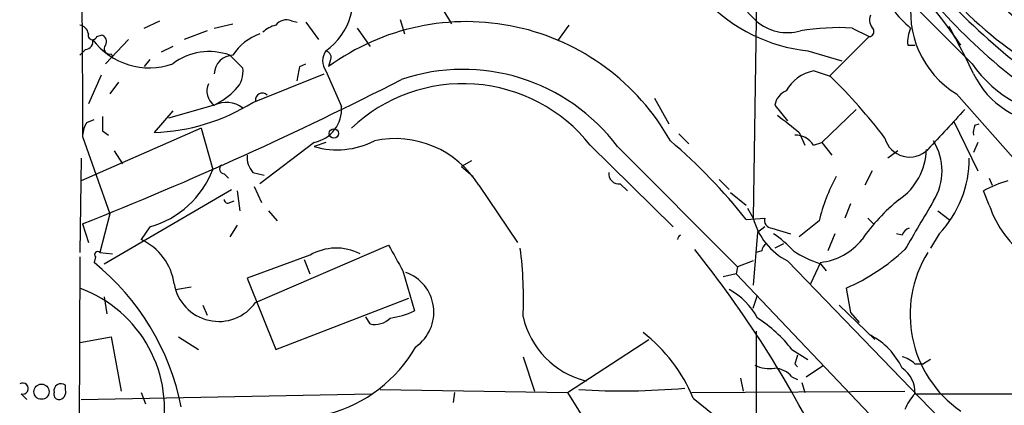
# Model space of a CAD drawing. Extents: x -24805 to 171979, y 101659 to 181977.
# Drawn here: x 41 to 100, y 181623 to 181646 of the extents above; entities that cross this region are included whole.
import ezdxf

# ---------------------------------------------------------------- set-up
doc = ezdxf.new("R2010")
doc.units = 0
doc.header["$MEASUREMENT"] = 0
doc.layers.add('MAIN', color=5, linetype='CONTINUOUS')

msp = doc.modelspace()

# ---------------------------------------------------------------- linework, layer by layer
at = {"layer": 'MAIN'}
for p, q in [((85.09, 181651.9555), (84.836, 181633.9215)), ((91.186, 181649.6695), (97.79, 181643.0655)), ((66.4633, 181646.2828), (66.9713, 181645.4361)), ((63.9233, 181645.6901), (64.1773, 181644.8435)), ((84.4973, 181646.1135), (85.0053, 181645.6055)), ((48.768, 181645.1821), (49.6993, 181645.6055)), ((52.9167, 181645.1821), (54.0173, 181645.4361)), ((57.4887, 181645.6055), (57.8273, 181645.5208)), ((58.3353, 181645.5208), (59.0973, 181644.5048)), ((61.3833, 181645.1821), (62.1453, 181644.0815)), ((73.914, 181645.3515), (73.2367, 181644.4201)), ((90.678, 181645.1821), (91.694, 181644.6741)), ((45.974, 181644.6741), (46.228, 181644.7588)), ((47.8367, 181644.5048), (46.482, 181643.0655)), ((52.4933, 181645.0128), (51.1387, 181644.5048)), ((91.694, 181644.6741), (89.3233, 181642.3035)), ((45.2967, 181643.9121), (44.958, 181643.5735)), ((50.4613, 181644.0815), (49.784, 181643.7428)), ((93.98, 181644.1661), (94.4033, 181644.1661)), ((46.8207, 181643.6581), (46.9053, 181643.4888)), ((53.848, 181643.5735), (54.61, 181642.8115)), ((88.0533, 181643.8275), (90.0853, 181643.2348)), ((49.1067, 181643.3195), (48.768, 181642.8961)), ((57.9967, 181642.8961), (58.3353, 181643.0655)), ((59.7747, 181643.2348), (59.69, 181642.8961)), ((46.228, 181642.3881), (45.466, 181640.6948)), ((55.2027, 181640.7795), (59.436, 181642.4728)), ((59.5207, 181642.6421), (60.452, 181640.5255)), ((89.408, 181642.3035), (88.392, 181642.6421)), ((47.244, 181641.9648), (46.736, 181641.2875)), ((78.994, 181641.0335), (79.8407, 181639.5095)), ((96.8587, 181641.2875), (100.838, 181636.8001)), ((52.9167, 181640.6101), (50.2073, 181639.8481)), ((86.106, 181640.6101), (86.868, 181639.6788)), ((50.4613, 181640.2715), (49.3607, 181639.0015)), ((90.932, 181640.3561), (88.9, 181638.4088)), ((52.1547, 181639.2555), (45.0427, 181636.1228)), ((45.3813, 181639.5941), (45.8047, 181639.7635)), ((52.1547, 181639.2555), (52.832, 181636.8001)), ((96.6893, 181639.6788), (98.1287, 181636.7155)), ((97.9593, 181639.4248), (98.2133, 181639.5095)), ((45.1273, 181638.7475), (46.736, 181634.1755)), ((46.3127, 181639.0861), (46.6513, 181638.8321)), ((80.4333, 181638.9168), (81.026, 181638.3241)), ((87.5453, 181639.0015), (87.884, 181638.2395)), ((58.8433, 181638.4088), (55.626, 181635.9535)), ((59.5207, 181638.4088), (58.8433, 181638.1548)), ((75.184, 181638.2395), (80.0947, 181633.4135)), ((76.7927, 181638.1548), (83.9047, 181631.0428)), ((88.392, 181638.2395), (88.9, 181638.4088)), ((88.9, 181638.4088), (89.4927, 181637.6468)), ((98.1287, 181638.4088), (97.8747, 181637.8161)), ((46.99, 181637.9008), (47.498, 181637.1388)), ((93.3873, 181637.9008), (92.7947, 181637.4775)), ((45.0427, 181637.4775), (44.958, 181631.8895)), ((68.1567, 181637.3081), (67.564, 181636.9695)), ((67.564, 181636.9695), (68.2413, 181636.3768)), ((53.5093, 181636.5461), (53.7633, 181636.2921)), ((55.2027, 181636.6308), (55.88, 181636.4615)), ((91.8633, 181636.7155), (91.44, 181635.8688)), ((55.2873, 181635.7841), (55.7107, 181634.8528)), ((68.58, 181635.8688), (70.866, 181632.4821)), ((76.962, 181635.9535), (77.3853, 181635.5301)), ((82.804, 181636.2075), (83.3967, 181635.6148)), ((98.806, 181636.2921), (98.9753, 181635.8688)), ((46.3973, 181631.2121), (53.9327, 181635.6148)), ((54.2713, 181635.5301), (54.4407, 181634.3448)), ((83.4813, 181635.4455), (84.4127, 181634.6835)), ((98.806, 181634.6835), (98.4673, 181635.5301)), ((53.848, 181634.8528), (54.102, 181634.9375)), ((90.5933, 181634.7681), (90.2547, 181633.9215)), ((46.736, 181634.1755), (46.1433, 181631.8895)), ((56.134, 181634.3448), (56.642, 181633.7521)), ((84.4973, 181634.5141), (84.836, 181633.9215)), ((95.758, 181634.3448), (96.4353, 181633.8368)), ((45.1273, 181633.5828), (45.466, 181632.4821)), ((49.1067, 181633.4135), (48.5987, 181632.6515)), ((54.2713, 181633.4981), (53.848, 181632.8208)), ((84.4127, 181633.8368), (85.5133, 181633.9215)), ((85.5133, 181633.4135), (85.09, 181633.0748)), ((88.7307, 181633.7521), (87.5453, 181632.8208)), ((91.6093, 181633.9215), (91.948, 181633.5828)), ((85.09, 181633.0748), (84.836, 181629.9421)), ((85.9367, 181633.3288), (87.0373, 181632.9901)), ((89.662, 181632.9901), (89.2387, 181631.9741)), ((93.6413, 181632.9055), (93.3027, 181632.9901)), ((95.8427, 181632.9901), (95.3347, 181632.1435)), ((55.372, 181628.9261), (63.246, 181632.3128)), ((86.614, 181632.3975), (86.106, 181632.1435)), ((46.1433, 181631.8895), (46.9053, 181631.8048)), ((58.5893, 181631.7201), (54.864, 181630.3655)), ((85.344, 181631.9741), (85.0053, 181631.8895)), ((44.958, 181631.6355), (44.7887, 181572.0301)), ((45.8893, 181631.6355), (45.8047, 181631.2968)), ((58.2507, 181631.4661), (58.5893, 181630.6195)), ((84.836, 181631.3815), (83.9047, 181631.0428)), ((86.868, 181631.3815), (125.1373, 181591.7575)), ((88.8153, 181631.2968), (88.2227, 181630.0268)), ((88.8153, 181631.2121), (89.154, 181630.7888)), ((64.0927, 181630.7888), (64.77, 181628.4181)), ((83.82, 181630.6195), (83.058, 181630.4501)), ((83.9047, 181631.0428), (83.82, 181630.6195)), ((83.82, 181630.6195), (110.236, 181602.8488)), ((54.864, 181630.3655), (56.5573, 181626.1321)), ((50.6307, 181629.6881), (51.562, 181629.8575)), ((84.836, 181628.5875), (85.09, 181629.3495)), ((90.3393, 181629.7728), (90.5933, 181628.3335)), ((46.3973, 181629.2648), (46.5667, 181628.2488)), ((52.2393, 181628.7568), (52.4933, 181628.1641)), ((56.5573, 181626.1321), (64.4313, 181629.1801)), ((89.916, 181628.7568), (92.0327, 181626.7248)), ((90.5933, 181628.3335), (91.1013, 181627.7408)), ((62.1453, 181627.6561), (61.8913, 181628.0795)), ((85.0053, 181627.2328), (84.9207, 181578.1261)), ((44.958, 181626.5555), (46.8207, 181626.8941)), ((46.8207, 181626.8941), (47.4133, 181623.6768)), ((50.8, 181626.8941), (51.9853, 181626.1321)), ((73.8293, 181623.5921), (78.6553, 181626.7248)), ((87.122, 181626.1321), (88.0533, 181625.5395)), ((71.2047, 181625.7088), (71.882, 181623.6768)), ((87.2913, 181625.2855), (87.4607, 181625.1161)), ((94.4033, 181625.2855), (94.9113, 181625.2855)), ((95.3347, 181625.5395), (94.9113, 181625.2855)), ((87.9687, 181624.5235), (88.9847, 181625.2008)), ((84.074, 181624.4388), (84.2433, 181623.6768)), ((87.122, 181624.5235), (87.4607, 181624.3541)), ((87.7147, 181624.1848), (87.884, 181623.5921)), ((41.4867, 181623.5075), (41.8253, 181623.1688)), ((44.1113, 181623.7615), (44.1113, 181624.0155)), ((45.0427, 181623.1688), (62.23, 181623.5075)), ((48.5987, 181623.5921), (48.8527, 181622.9148)), ((62.738, 181623.7615), (73.8293, 181623.5921)), ((67.1407, 181623.5921), (67.056, 181622.9995)), ((73.8293, 181623.5921), (77.1313, 181618.3428)), ((81.1953, 181623.5921), (93.8107, 181623.6768)), ((94.4033, 181623.5075), (113.538, 181623.5075)), ((81.28, 181623.2535), (84.836, 181620.3748))]:
    msp.add_line(p, q, dxfattribs=at)
for centre, radius in [((60.0075, 181638.938), 0.2759), ((42.6927, 181623.6371), 0.4519)]:
    msp.add_circle(centre, radius, dxfattribs=at)
for centre, radius, start, end in [((12025.3294, 181705.033), 11980.3855, 180.08782623, 180.31700978), ((111.5208, 181662.8754), 19.9243, 213.526406, 261.895803), ((73.6752, 181628.4659), 28.2102, 33.81715, 51.411021), ((130.3707, 181680.0981), 47.5998, 218.034629, 233.067558), ((120.9026, 181668.7624), 33.6158, 215.313427, 235.832145), ((112.3358, 181659.4784), 18.1997, 216.497215, 258.786877), ((57.3204, 181646.9661), 3.833, 305.032186, 21.960184), ((97.9054, 181649.7734), 5.932, 201.104222, 230.713719), ((99.815, 181646.1263), 5.6704, 169.80975, 238.576853), ((113.5148, 181662.4989), 22.9606, 222.878394, 257.276963), ((89.1467, 181653.6244), 9.8577, 223.885737, 263.631759), ((57.1924, 181644.8574), 0.8047, 68.392965, 142.117522), ((92.4984, 181645.6478), 0.7783, 157.623068, 224.994795), ((44.8732, 181644.7587), 0.5988, 8.140927, 81.859073), ((56.9625, 181643.7249), 1.6763, 103.988163, 134.129898), ((67.8534, 181631.7127), 13.8459, 29.322972, 126.127833), ((86.8681, 181647.7466), 2.838, 228.976076, 285.572958), ((89.9155, 181631.3886), 13.8146, 86.835929, 99.52287), ((91.6799, 181644.9704), 0.2966, 272.724474, 25.364546), ((95.8424, 181644.3779), 1.8744, 154.592903, 186.488044), ((44.1557, 181616.5659), 59.6397, 25.746478, 28.76628), ((45.2779, 181644.373), 0.4613, 272.335786, 16.600508), ((45.72, 181644.7588), 0.2678, 161.558284, 341.558284), ((49.066, 181646.998), 4.1727, 216.690846, 289.535319), ((46.1574, 181644.3778), 0.3875, 326.88812, 79.502061), ((56.739, 181641.7798), 3.2596, 109.965386, 146.613655), ((46.7148, 181643.9544), 0.3147, 137.717737, 289.667298), ((52.6269, 181640.1711), 3.6149, 70.257256, 126.803962), ((54.0766, 181642.4136), 1.1614, 92.926704, 177.078223), ((60.3884, 181643.2348), 1.0508, 145.664182, 214.335818), ((59.4501, 181643.4465), 0.3875, 326.88812, 79.502061), ((53.1703, 181642.5858), 1.4573, 314.224315, 8.909672), ((-153.7379, 181684.8228), 215.8458, 348.570265, 348.799448), ((103.9197, 181647.2895), 7.4442, 214.570877, 268.437369), ((67.6547, 181631.3234), 11.4092, 36.781111, 108.640445), ((88.8915, 181640.2799), 2.4144, 101.939623, 150.827616), ((67.2996, 181619.5243), 31.7439, 37.078152, 45.856164), ((102.5615, 181644.6973), 5.1879, 205.39046, 269.666465), ((-34.3128, 181834.1008), 215.6808, 291.612204, 297.120451), ((53.5281, 181641.4533), 1.0416, 155.809627, 234.054325), ((67.6483, 181632.2619), 9.6186, 38.422771, 133.357071), ((50.5259, 181645.2016), 5.1767, 297.506051, 315.005478), ((55.7597, 181640.9354), 0.3942, 42.717606, 190.420548), ((87.2282, 181640.4067), 1.1405, 112.961107, 169.726608), ((49.0426, 181650.5331), 11.536, 271.580107, 302.275357), ((53.6305, 181639.1969), 1.5833, 51.781594, 116.798104), ((58.4464, 181640.3801), 2.0109, 281.383694, 4.146518), ((258.0125, 181639.5094), 211.7002, 179.885408, 180.114564), ((340.8857, 181956.9787), 406.5598, 231.225585, 231.45479), ((688.9404, 181088.7981), 808.8113, 137.0048389, 137.2340123), ((46.6519, 181638.7472), 1.527, 146.315136, 176.812677), ((98.8059, 181639.0016), 0.9465, 153.440363, 190.316217), ((87.3477, 181637.6183), 1.2151, 30.746223, 92.660372), ((94.089, 181639.0506), 1.5142, 194.839283, 315.299667), ((60.1889, 181642.864), 4.8977, 254.053319, 296.82821), ((63.6407, 181632.8273), 5.8006, 31.623744, 102.357602), ((58.6801, 181613.5302), 32.7799, 38.27835, 49.600311), ((92.6465, 181636.7155), 3.3655, 328.109208, 31.890792), ((56.2391, 181637.5408), 1.3792, 175.592055, 221.284406), ((91.3595, 181638.0872), 3.7226, 304.575031, 358.434502), ((53.5155, 181636.8304), 0.2843, 128.11535, 268.750695), ((91.1225, 181637.4563), 6.4982, 316.5838, 0.186923), ((47.6467, 181638.7618), 5.544, 285.268806, 339.277393), ((76.8773, 181636.5461), 0.5986, 171.865837, 278.134163), ((98.4206, 181631.5102), 9.9459, 150.704851, 166.972999), ((101.2608, 181630.7901), 5.5019, 104.247646, 120.512801), ((53.721, 181635.0221), 0.2117, 180, 306.875312), ((100.3415, 181626.4358), 10.9961, 128.66168, 145.579391), ((814.3241, 181210.178), 834.9389, 149.420645, 149.6498305), ((104.9618, 181636.7751), 6.5014, 198.766586, 233.471512), ((88.6037, 181634.8528), 3.8811, 193.884072, 243.434289), ((85.9472, 181633.7839), 0.4552, 162.404942, 268.678315), ((80.6332, 181632.6453), 0.2846, 113.880714, 178.751573), ((83.0617, 181628.3376), 5.5141, 41.261191, 57.538291), ((94.3611, 181632.6089), 0.7785, 112.378134, 157.605454), ((47.1559, 181629.5463), 3.424, 8.067154, 65.078536), ((444.6584, 181843.2197), 435.8407, 208.940965, 209.170155), ((85.8941, 181631.932), 0.5517, 122.460041, 175.623597), ((88.425, 181634.9067), 3.631, 276.170811, 321.603389), ((46.0163, 181631.7625), 0.1796, 45, 225), ((60.1477, 181629.0802), 3.0655, 62.721108, 120.554432), ((47.7561, 181629.1376), 23.4725, 357.416325, 7.357541), ((29.2819, 181590.4135), 66.6854, 26.454312, 38.645759), ((91.0094, 181637.9228), 7.0603, 237.411297, 251.894561), ((85.2533, 181641.2749), 12.5764, 293.854062, 312.877544), ((101.086, 181628.2156), 6.9679, 148.17966, 235.234119), ((36.5345, 181619.8628), 14.7198, 11.293673, 50.966334), ((63.4198, 181628.3495), 2.5007, 305.016422, 70.318742), ((53.1875, 181630.4783), 2.6798, 189.699581, 324.604241), ((42.3423, 181622.5979), 7.6368, 347.021579, 69.970037), ((81.4915, 181626.0896), 4.0717, 27.898661, 62.101339), ((62.5483, 181633.3136), 5.376, 278.368243, 294.409732), ((62.4416, 181628.863), 1.2427, 256.206406, 315.681401), ((76.1965, 181629.2341), 5.1236, 193.02345, 255.688738), ((80.779, 181621.2522), 8.003, 37.57239, 57.406469), ((72.3504, 181619.5338), 9.6734, 22.61458, 51.918988), ((89.867, 181623.2858), 4.1585, 24.82162, 62.63143), ((57.5092, 181630.4937), 8.4576, 284.942589, 330.285873), ((214.3759, 181583.1895), 133.8752, 161.443679, 161.672862), ((93.2357, 181624.0812), 1.6774, 45.886457, 76.006836), ((85.8095, 181627.1893), 2.1781, 245.916786, 277.82393), ((86.007, 181623.5635), 1.4713, 40.728008, 86.141889), ((92.6958, 181623.6062), 1.7104, 356.691767, 56.440933), ((41.5811, 181623.8234), 0.3296, 253.362343, 122.913828), ((43.8482, 181623.6829), 0.4241, 51.654583, 192.364662), ((43.7424, 181623.4893), 0.3251, 161.565051, 260.366724), ((43.6774, 181623.6239), 0.4552, 271.334268, 17.595058), ((77.0655, 181666.3025), 42.6179, 266.557861, 274.989348), ((96.2812, 181621.6585), 2.6354, 135.444287, 159.623856)]:
    msp.add_arc(centre, radius, start, end, dxfattribs=at)

doc.saveas('drawing.dxf')
